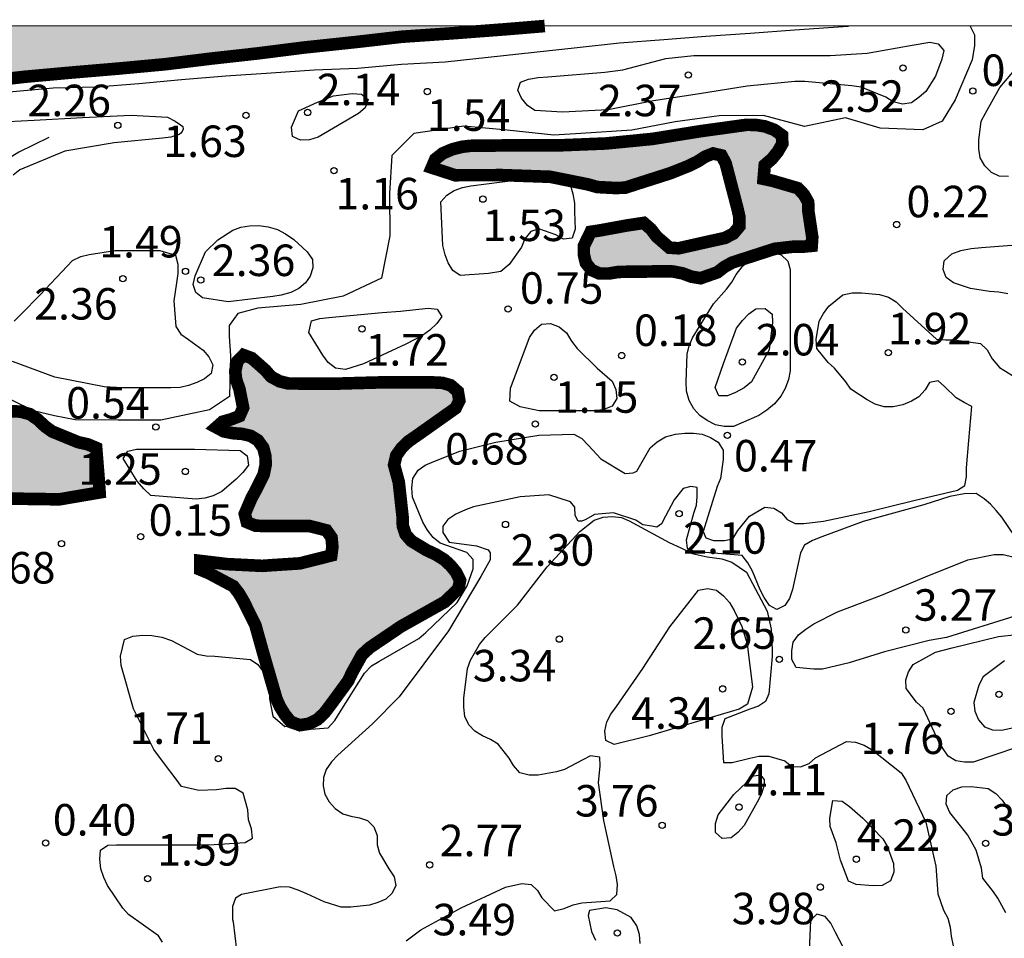
# Model space of a CAD drawing. Units: metres. Extents: x 585544 to 585894, y 4798290 to 4798540.
# Drawn here: x 585723 to 585746, y 4798518 to 4798540 of the extents above; entities that cross this region are included whole.
import ezdxf

# ---------------------------------------------------------------- set-up
doc = ezdxf.new("R2010")
doc.units = ezdxf.units.M
for name, color, linetype in [('010106', 9, 'Continuous'), ('020104', 34, 'Continuous'), ('020109', 7, 'CABEZA_TALUD'), ('020204', 9, 'Continuous'), ('020308', 9, 'Continuous'), ('990503', 131, 'Continuous')]:
    doc.layers.add(name, color=color, linetype=linetype)
doc.layers.add('050106', color=5, linetype='Continuous', lineweight=30)
doc.styles.add('ARIAL', font='ARIAL.TTF', dxfattribs={"height": 1})
doc.linetypes.add('CABEZA_TALUD', pattern='A,0.1,[204,DONOSTI.shx,S=0.15,R=0,X=0,Y=0],0,0.2', length=0.3)

# ---------------------------------------------------------------- blocks, each defined once
blk = doc.blocks.new('COTAPU')
blk.add_circle((0, 0), 0.075)

msp = doc.modelspace()

# ---------------------------------------------------------------- hatches: boundary and pattern name
at = {"layer": '990503'}
for points in [[(585735.111, 4798540.029), (585544.157, 4798540.033), (585544.156, 4798477.051), (585544.453, 4798477.097), (585545.503, 4798477.273), (585546.715, 4798477.435), (585547.753, 4798477.673), (585548.861, 4798477.847), (585549.991, 4798477.913), (585550.911, 4798478.117), (585551.107, 4798478.259), (585551.255, 4798478.451), (585551.371, 4798478.669), (585551.447, 4798478.855), (585551.853, 4798479.949), (585552.217, 4798480.487), (585552.385, 4798480.603), (585553.009, 4798480.911), (585553.213, 4798480.939), (585553.705, 4798481.075), (585553.897, 4798481.135), (585554.553, 4798481.379), (585555.587, 4798481.953), (585556.597, 4798482.517), (585557.581, 4798483.185), (585558.713, 4798483.711), (585559.749, 4798483.967), (585560.909, 4798484.063), (585561.995, 4798484.062), (585563.159, 4798484), (585564.323, 4798483.972), (585565.475, 4798484.042), (585566.509, 4798484.132), (585567.577, 4798484.382), (585568.699, 4798484.834), (585569.765, 4798485.188), (585570.861, 4798485.438), (585572.047, 4798485.618), (585573.185, 4798485.722), (585574.187, 4798485.802), (585575.439, 4798485.92), (585576.479, 4798486.004), (585577.693, 4798486.034), (585578.857, 4798485.98), (585580.095, 4798485.886), (585581.139, 4798485.772), (585582.209, 4798485.628), (585583.421, 4798485.414), (585583.635, 4798485.376), (585584.797, 4798485.266), (585585.013, 4798485.286), (585585.239, 4798485.352), (585585.469, 4798485.444), (585586.567, 4798486.044), (585587.519, 4798486.58), (585587.723, 4798486.664), (585588.707, 4798486.918), (585588.943, 4798486.924), (585589.401, 4798486.876), (585589.593, 4798486.796), (585589.777, 4798486.69), (585589.947, 4798486.56), (585590.117, 4798486.4), (585590.485, 4798486.156), (585590.687, 4798486.138), (585590.905, 4798486.144), (585591.137, 4798486.2), (585591.341, 4798486.306), (585591.515, 4798486.454), (585591.667, 4798486.614), (585592.009, 4798486.89), (585592.943, 4798487.418), (585593.407, 4798487.594), (585594.488, 4798487.866), (585595.72, 4798488.072), (585596.82, 4798488.092), (585597.888, 4798488.172), (585598.996, 4798488.306), (585600.112, 4798488.47), (585601.252, 4798488.652), (585602.4, 4798488.769), (585603.488, 4798488.877), (585604.518, 4798488.947), (585605.732, 4798489.013), (585606.934, 4798489.075), (585607.962, 4798489.105), (585609.128, 4798489.121), (585610.06, 4798489.149), (585610.26, 4798489.187), (585611.38, 4798489.405), (585611.62, 4798489.499), (585611.848, 4798489.613), (585612.05, 4798489.749), (585612.446, 4798489.977), (585613.586, 4798490.325), (585614.676, 4798490.457), (585615.76, 4798490.469), (585616.934, 4798490.447), (585618.2, 4798490.455), (585619.258, 4798490.521), (585620.252, 4798490.645), (585621.292, 4798490.807), (585622.376, 4798490.987), (585623.564, 4798491.219), (585624.682, 4798491.529), (585625.084, 4798491.647), (585626.274, 4798491.771), (585627.372, 4798491.809), (585628.574, 4798491.829), (585629.604, 4798491.951), (585630.71, 4798492.099), (585631.72, 4798492.281), (585632.915, 4798492.621), (585633.871, 4798492.951), (585635.113, 4798493.189), (585636.201, 4798493.281), (585637.247, 4798493.345), (585638.345, 4798493.425), (585639.435, 4798493.531), (585640.561, 4798493.637), (585641.767, 4798493.755), (585642.783, 4798493.842), (585643.837, 4798493.958), (585644.991, 4798494.108), (585645.989, 4798494.262), (585647.047, 4798494.438), (585648.075, 4798494.618), (585649.267, 4798494.818), (585650.337, 4798494.978), (585651.461, 4798495.11), (585652.611, 4798495.22), (585653.821, 4798495.338), (585655.003, 4798495.48), (585656.247, 4798495.582), (585657.355, 4798495.61), (585658.563, 4798495.654), (585659.595, 4798495.72), (585660.713, 4798495.896), (585661.745, 4798496.252), (585662.631, 4798496.39), (585663.797, 4798496.388), (585664.953, 4798496.41), (585665.141, 4798496.506), (585665.331, 4798496.636), (585665.673, 4798496.862), (585665.909, 4798496.938), (585666.123, 4798496.974), (585667.135, 4798497.09), (585668.353, 4798497.152), (585669.469, 4798497.24), (585670.609, 4798497.33), (585671.053, 4798497.368), (585672.278, 4798497.554), (585673.372, 4798497.804), (585673.766, 4798497.97), (585673.94, 4798498.088), (585673.788, 4798498.232), (585673.578, 4798498.236), (585673.166, 4798498.258), (585672.952, 4798498.316), (585672.133, 4798498.638), (585671.187, 4798499.2), (585671.007, 4798499.308), (585670.793, 4798499.338), (585670.549, 4798499.338), (585669.493, 4798499.436), (585668.357, 4798499.632), (585667.445, 4798499.754), (585666.553, 4798499.694), (585666.099, 4798499.588), (585665.673, 4798499.486), (585665.435, 4798499.486), (585664.807, 4798499.6), (585664.637, 4798499.738), (585664.149, 4798500.164), (585663.955, 4798500.282), (585663.731, 4798500.248), (585663.557, 4798500.148), (585663.377, 4798500.014), (585663.219, 4798499.83), (585662.535, 4798499.038), (585662.359, 4798498.92), (585661.959, 4798498.712), (585661.719, 4798498.646), (585660.861, 4798498.348), (585659.801, 4798498.12), (585658.611, 4798498.044), (585657.527, 4798498.014), (585656.595, 4798497.88), (585656.377, 4798497.798), (585655.341, 4798497.35), (585654.177, 4798496.946), (585653.049, 4798496.832), (585652.007, 4798496.786), (585650.859, 4798496.758), (585649.761, 4798496.76), (585648.659, 4798496.96), (585648.473, 4798497.068), (585647.559, 4798497.73), (585646.901, 4798498.54), (585646.613, 4798498.944), (585646.363, 4798499.522), (585646.379, 4798499.742), (585646.519, 4798499.888), (585646.715, 4798499.994), (585646.911, 4798500.06), (585647.765, 4798500.236), (585648.953, 4798500.294), (585650.151, 4798500.402), (585651.343, 4798500.536), (585652.549, 4798500.72), (585653.629, 4798500.868), (585654.833, 4798501.018), (585655.937, 4798501.066), (585657.125, 4798501.066), (585657.961, 4798501.128), (585659.013, 4798501.516), (585660.081, 4798502.088), (585660.485, 4798502.298), (585660.731, 4798502.378), (585661.847, 4798502.568), (585662.909, 4798502.654), (585664.091, 4798502.676), (585665.259, 4798502.598), (585666.257, 4798502.528), (585667.387, 4798502.528), (585668.509, 4798502.63), (585669.625, 4798502.754), (585670.727, 4798502.89), (585671.177, 4798502.852), (585671.341, 4798502.702), (585671.463, 4798502.516), (585671.727, 4798502.174), (585671.937, 4798502.106), (585672.151, 4798502.158), (585672.329, 4798502.314), (585672.469, 4798502.466), (585672.807, 4798502.794), (585672.987, 4798502.902), (585673.177, 4798502.972), (585673.403, 4798503.016), (585673.611, 4798503.03), (585674.735, 4798503.002), (585675.732, 4798502.884), (585676.568, 4798502.798), (585676.784, 4798502.895), (585677.386, 4798503.117), (585678.53, 4798503.291), (585679.424, 4798503.299), (585679.536, 4798503.105), (585679.536, 4798502.871), (585679.626, 4798502.247), (585679.762, 4798502.077), (585679.96, 4798502.047), (585680.154, 4798502.133), (585680.354, 4798502.267), (585680.52, 4798502.405), (585680.652, 4798502.557), (585680.988, 4798502.867), (585681.188, 4798502.957), (585681.41, 4798502.997), (585681.612, 4798503.009), (585681.814, 4798502.983), (585681.978, 4798502.863), (585682.132, 4798502.711), (585682.258, 4798502.523), (585682.284, 4798502.317), (585682.25, 4798502.095), (585682.106, 4798501.945), (585681.716, 4798501.443), (585681.898, 4798501.291), (585682.08, 4798501.195), (585683.078, 4798500.783), (585683.304, 4798500.785), (585683.516, 4798500.809), (585683.716, 4798500.859), (585684.714, 4798500.795), (585684.604, 4798500.591), (585684.418, 4798500.453), (585683.904, 4798500.029), (585683.492, 4798499.331), (585683.702, 4798499.235), (585683.936, 4798499.183), (585684.148, 4798499.175), (585684.852, 4798499.153), (585685.1, 4798499.095), (585685.822, 4798499.003), (585686.234, 4798499.075), (585687.284, 4798499.467), (585688.356, 4798499.715), (585689.412, 4798499.853), (585689.616, 4798499.895), (585689.704, 4798500.079), (585689.562, 4798500.221), (585689.388, 4798500.355), (585688.884, 4798500.761), (585688.822, 4798500.971), (585688.872, 4798501.181), (585689.058, 4798501.333), (585689.246, 4798501.455), (585689.448, 4798501.559), (585689.674, 4798501.647), (585689.874, 4798501.703), (585690.932, 4798501.873), (585692.172, 4798502.047), (585693.368, 4798502.207), (585694.56, 4798502.331), (585695.758, 4798502.503), (585696.964, 4798502.685), (585698.076, 4798502.837), (585699.158, 4798502.981), (585700.22, 4798503.119), (585701.336, 4798503.247), (585702.442, 4798503.351), (585703.486, 4798503.451), (585704.598, 4798503.573), (585705.634, 4798503.681), (585706.886, 4798503.823), (585708.032, 4798503.909), (585709.08, 4798504.009), (585710.144, 4798504.065), (585711.288, 4798504.135), (585712.333, 4798504.215), (585713.367, 4798504.315), (585714.481, 4798504.415), (585715.521, 4798504.539), (585716.629, 4798504.639), (585717.693, 4798504.717), (585718.823, 4798504.739), (585719.911, 4798504.739), (585720.343, 4798504.705), (585720.995, 4798504.564), (585720.973, 4798504.363), (585720.827, 4798504.217), (585720.641, 4798504.079), (585720.435, 4798503.971), (585719.417, 4798503.557), (585719.223, 4798503.455), (585718.879, 4798503.061), (585719.117, 4798503.057), (585720.323, 4798503.083), (585721.447, 4798503.139), (585722.631, 4798503.184), (585723.779, 4798503.194), (585724.899, 4798503.19), (585726.131, 4798503.184), (585727.133, 4798503.252), (585728.289, 4798503.416), (585729.137, 4798503.682), (585729.283, 4798503.838), (585729.201, 4798504.046), (585728.981, 4798504.128), (585728.307, 4798504.372), (585728.117, 4798504.5), (585727.821, 4798504.8), (585727.789, 4798505.008), (585727.887, 4798505.214), (585728.087, 4798505.34), (585728.287, 4798505.438), (585729.307, 4798505.826), (585729.443, 4798505.986), (585729.341, 4798506.192), (585729.159, 4798506.332), (585728.969, 4798506.452), (585728.779, 4798506.544), (585728.561, 4798506.556), (585728.367, 4798506.482), (585728.209, 4798506.32), (585728.099, 4798506.116), (585727.855, 4798505.762), (585727.639, 4798505.666), (585727.417, 4798505.662), (585726.747, 4798505.704), (585726.519, 4798505.774), (585726.321, 4798505.886), (585726.183, 4798506.038), (585726.087, 4798506.234), (585726.053, 4798506.466), (585726.053, 4798506.686), (585725.911, 4798507.098), (585725.679, 4798507.174), (585725.433, 4798507.184), (585725.011, 4798507.138), (585724.827, 4798507.05), (585724.649, 4798506.894), (585724.563, 4798506.712), (585724.549, 4798506.504), (585724.437, 4798505.432), (585724.269, 4798505.292), (585724.083, 4798505.192), (585723.861, 4798505.098), (585723.623, 4798505.044), (585723.389, 4798505.04), (585723.165, 4798505.084), (585722.931, 4798505.164), (585722.247, 4798505.36), (585721.835, 4798505.53), (585720.897, 4798505.934), (585720.731, 4798506.062), (585720.575, 4798506.22), (585720.187, 4798506.772), (585720.241, 4798506.994), (585720.417, 4798507.128), (585720.633, 4798507.206), (585720.845, 4798507.192), (585721.063, 4798507.09), (585721.287, 4798507.036), (585721.493, 4798507.086), (585721.567, 4798507.272), (585721.545, 4798507.48), (585721.367, 4798507.618), (585721.161, 4798507.742), (585720.803, 4798508.03), (585720.665, 4798508.194), (585720.553, 4798508.366), (585720.205, 4798508.878), (585720.129, 4798509.092), (585720.027, 4798509.276), (585719.845, 4798509.37), (585719.623, 4798509.412), (585719.417, 4798509.414), (585718.369, 4798509.414), (585717.941, 4798509.432), (585717.731, 4798509.474), (585716.721, 4798509.67), (585715.994, 4798510.064), (585716.108, 4798510.244), (585716.298, 4798510.374), (585716.514, 4798510.462), (585716.851, 4798510.71), (585716.824, 4798510.916), (585716.708, 4798511.09), (585716.608, 4798511.288), (585716.53, 4798511.496), (585716.2, 4798512.632), (585716.12, 4798513.044), (585716.262, 4798513.202), (585716.47, 4798513.32), (585716.83, 4798513.584), (585717.36, 4798513.97), (585718.286, 4798514.588), (585719.138, 4798515.334), (585719.234, 4798515.53), (585719.302, 4798515.74), (585719.234, 4798515.95), (585719.018, 4798516.01), (585718.792, 4798515.966), (585718.6, 4798515.882), (585718.384, 4798515.764), (585717.402, 4798515.096), (585716.522, 4798514.556), (585715.646, 4798514.058), (585715.244, 4798513.89), (585715.016, 4798513.838), (585714.784, 4798513.84), (585714.588, 4798513.894), (585714.414, 4798514.046), (585714.272, 4798514.206), (585714.138, 4798514.388), (585713.806, 4798514.968), (585713.78, 4798515.19), (585713.804, 4798515.402), (585713.932, 4798515.568), (585714.094, 4798515.696), (585714.612, 4798516.09), (585714.97, 4798516.354), (585715.304, 4798516.67), (585715.448, 4798516.856), (585715.63, 4798517.24), (585715.63, 4798517.458), (585715.598, 4798518.066), (585715.55, 4798518.264), (585715.55, 4798518.484), (585715.702, 4798518.644), (585715.904, 4798518.746), (585716.104, 4798518.782), (585716.306, 4798518.782), (585716.51, 4798518.722), (585716.652, 4798518.532), (585716.916, 4798518.206), (585717.134, 4798518.132), (585717.358, 4798518.106), (585717.57, 4798518.106), (585718.708, 4798518.17), (585719.629, 4798518.501), (585720.023, 4798518.613), (585720.727, 4798518.684), (585720.924, 4798518.74), (585721.168, 4798518.856), (585721.27, 4798519.048), (585721.354, 4798519.272), (585721.65, 4798520.288), (585721.482, 4798520.42), (585721.27, 4798520.386), (585720.19, 4798520.276), (585719.56, 4798520.108), (585719.396, 4798519.966), (585719.23, 4798519.794), (585718.918, 4798519.52), (585718.732, 4798519.41), (585718.52, 4798519.31), (585718.294, 4798519.242), (585718.092, 4798519.21), (585717.888, 4798519.21), (585717.672, 4798519.234), (585717.5, 4798519.338), (585717.512, 4798519.542), (585717.596, 4798519.752), (585717.694, 4798520.15), (585717.692, 4798520.362), (585717.636, 4798520.562), (585717.424, 4798520.512), (585717.27, 4798520.376), (585717.098, 4798520.25), (585716.186, 4798519.66), (585715.82, 4798519.444), (585715.628, 4798519.378), (585715.398, 4798519.33), (585715.178, 4798519.322), (585714.96, 4798519.378), (585714.792, 4798519.492), (585714.286, 4798519.898), (585714.172, 4798520.086), (585714.124, 4798520.302), (585714.128, 4798520.516), (585714.25, 4798520.7), (585714.414, 4798520.846), (585714.762, 4798521.096), (585714.91, 4798521.234), (585715.028, 4798521.398), (585715.136, 4798521.604), (585715.224, 4798521.83), (585715.258, 4798522.034), (585715.26, 4798522.268), (585715.3, 4798523.136), (585715.398, 4798523.342), (585715.516, 4798523.528), (585715.67, 4798523.712), (585716.366, 4798524.34), (585716.86, 4798524.784), (585717.742, 4798525.52), (585718.108, 4798525.606), (585718.188, 4798525.414), (585718.202, 4798525.196), (585718.254, 4798524.778), (585718.438, 4798524.67), (585718.612, 4798524.772), (585718.712, 4798524.974), (585718.83, 4798525.136), (585719.014, 4798525.268), (585719.202, 4798525.34), (585719.406, 4798525.386), (585719.83, 4798525.494), (585720.014, 4798525.61), (585720.156, 4798525.768), (585720.312, 4798525.896), (585720.602, 4798526.208), (585720.974, 4798526.706), (585721.214, 4798527.026), (585721.256, 4798527.236), (585721.606, 4798528.286), (585721.848, 4798528.638), (585722.058, 4798528.744), (585722.256, 4798528.774), (585722.49, 4798528.776), (585723.548, 4798528.76), (585724.508, 4798528.924), (585724.496, 4798529.124), (585724.426, 4798529.986), (585724.226, 4798530.07), (585724, 4798530.12), (585723.38, 4798530.374), (585723.204, 4798530.5), (585723.038, 4798530.658), (585722.848, 4798530.788), (585722.63, 4798530.848), (585722.386, 4798530.86), (585721.192, 4798530.862), (585719.966, 4798530.864), (585718.804, 4798530.894), (585717.616, 4798530.89), (585716.46, 4798530.84), (585715.394, 4798530.774), (585714.252, 4798530.732), (585713.054, 4798530.762), (585712.82, 4798530.812), (585712.616, 4798530.884), (585712.414, 4798530.998), (585711.852, 4798531.388), (585711.718, 4798531.556), (585711.61, 4798531.748), (585711.436, 4798531.888), (585711.222, 4798531.966), (585711, 4798532.008), (585709.87, 4798532.122), (585708.758, 4798532.24), (585707.67, 4798532.43), (585706.49, 4798532.668), (585706.294, 4798532.738), (585706.084, 4798532.85), (585705.918, 4798532.988), (585705.776, 4798533.138), (585705.454, 4798533.444), (585704.574, 4798534.142), (585704.448, 4798534.324), (585703.874, 4798535.024), (585703.766, 4798535.232), (585703.474, 4798536.034), (585703.474, 4798536.248), (585703.538, 4798536.69), (585703.618, 4798536.878), (585703.748, 4798537.074), (585704.19, 4798537.56), (585704.374, 4798537.644), (585704.606, 4798537.714), (585704.858, 4798537.766), (585705.998, 4798537.916), (585707.132, 4798537.96), (585708.346, 4798537.99), (585709.478, 4798538.046), (585710.7, 4798538.084), (585711.716, 4798538.092), (585712.79, 4798538.134), (585713.92, 4798538.166), (585714.962, 4798538.194), (585716.204, 4798538.262), (585717.408, 4798538.346), (585718.468, 4798538.424), (585719.53, 4798538.524), (585720.528, 4798538.606), (585721.586, 4798538.688), (585722.71, 4798538.819), (585723.862, 4798538.923), (585724.972, 4798539.017), (585726.09, 4798539.121), (585727.146, 4798539.251), (585728.276, 4798539.377), (585729.38, 4798539.517), (585730.626, 4798539.649), (585731.702, 4798539.773), (585732.928, 4798539.857), (585734.194, 4798539.953)], [(585740.661, 4798537.035), (585740.771, 4798537.225), (585740.763, 4798537.427), (585740.581, 4798537.557), (585740.357, 4798537.639), (585740.143, 4798537.673), (585739.923, 4798537.677), (585738.823, 4798537.525), (585737.677, 4798537.341), (585736.576, 4798537.233), (585735.496, 4798537.189), (585734.454, 4798537.189), (585733.346, 4798537.177), (585733.14, 4798537.153), (585732.908, 4798537.093), (585732.682, 4798536.997), (585732.506, 4798536.859), (585732.42, 4798536.657), (585732.976, 4798536.477), (585734.102, 4798536.479), (585735.242, 4798536.439), (585736.136, 4798536.259), (585736.361, 4798536.195), (585736.785, 4798536.173), (585737.023, 4798536.179), (585738.105, 4798536.525), (585738.541, 4798536.699), (585738.749, 4798536.801), (585738.937, 4798536.921), (585739.123, 4798536.995), (585739.321, 4798536.947), (585739.421, 4798536.761), (585739.703, 4798535.683), (585739.749, 4798535.481), (585739.745, 4798535.255), (585739.603, 4798535.085), (585739.403, 4798534.983), (585738.977, 4798534.889), (585738.301, 4798534.737), (585738.083, 4798534.751), (585737.779, 4798535.013), (585737.643, 4798535.191), (585737.471, 4798535.341), (585737.061, 4798535.279), (585736.429, 4798535.163), (585736.207, 4798535.129), (585736.043, 4798534.791), (585736.043, 4798534.589), (585736.093, 4798534.385), (585736.225, 4798534.219), (585736.415, 4798534.137), (585736.641, 4798534.137), (585736.869, 4798534.175), (585737.963, 4798534.189), (585738.167, 4798534.185), (585738.397, 4798534.139), (585738.605, 4798534.061), (585738.825, 4798534.025), (585739.225, 4798534.165), (585739.395, 4798534.297), (585739.577, 4798534.397), (585740.591, 4798534.725), (585741.011, 4798534.773), (585741.247, 4798534.773), (585741.471, 4798534.795), (585741.485, 4798535.001), (585741.393, 4798535.609), (585741.387, 4798535.835), (585741.285, 4798536.017), (585741.143, 4798536.167), (585740.541, 4798536.343), (585740.325, 4798536.389), (585740.353, 4798536.719), (585740.523, 4798536.865)], [(585731.635, 4798529.168), (585731.523, 4798529.578), (585731.575, 4798529.804), (585731.705, 4798529.986), (585731.863, 4798530.138), (585732.063, 4798530.276), (585732.989, 4798530.931), (585733.077, 4798531.111), (585733.041, 4798531.327), (585732.871, 4798531.475), (585732.673, 4798531.533), (585732.424, 4798531.545), (585731.26, 4798531.546), (585730.13, 4798531.514), (585729.006, 4798531.518), (585728.794, 4798531.57), (585728.594, 4798531.678), (585728.458, 4798531.834), (585728.132, 4798532.122), (585727.936, 4798532.194), (585727.792, 4798532.046), (585727.738, 4798531.814), (585727.76, 4798531.612), (585727.84, 4798531.384), (585727.928, 4798530.94), (585727.84, 4798530.742), (585727.638, 4798530.664), (585727.44, 4798530.608), (585727.288, 4798530.474), (585727.468, 4798530.378), (585727.692, 4798530.334), (585727.908, 4798530.318), (585728.106, 4798530.27), (585728.278, 4798530.166), (585728.406, 4798529.988), (585728.46, 4798529.776), (585728.462, 4798529.572), (585728.416, 4798529.35), (585728.226, 4798528.97), (585728.128, 4798528.792), (585727.966, 4798528.414), (585728.016, 4798528.218), (585728.218, 4798528.134), (585728.426, 4798528.124), (585729.51, 4798528.124), (585729.912, 4798528.022), (585730.033, 4798527.85), (585730.053, 4798527.628), (585730.027, 4798527.424), (585729.284, 4798527.236), (585728.604, 4798527.192), (585728.384, 4798527.176), (585727.544, 4798527.218), (585726.906, 4798527.294), (585726.908, 4798527.086), (585727.11, 4798527.002), (585727.696, 4798526.69), (585727.826, 4798526.522), (585727.936, 4798526.334), (585728.218, 4798525.768), (585728.403, 4798525.106), (585728.721, 4798524.01), (585728.805, 4798523.822), (585728.925, 4798523.63), (585729.063, 4798523.46), (585729.279, 4798523.384), (585729.491, 4798523.416), (585729.699, 4798523.518), (585729.865, 4798523.676), (585730.001, 4798523.854), (585730.429, 4798524.438), (585730.527, 4798524.646), (585730.759, 4798525.062), (585730.943, 4798525.23), (585731.691, 4798525.736), (585732.733, 4798526.32), (585733.055, 4798526.632), (585733.095, 4798526.83), (585732.999, 4798527.024), (585732.871, 4798527.18), (585732.725, 4798527.318), (585732.519, 4798527.446), (585732.301, 4798527.548), (585731.935, 4798527.768), (585731.797, 4798527.926), (585731.731, 4798528.126), (585731.725, 4798528.348)]]:
    msp.add_hatch(color=256, dxfattribs=at).paths.add_polyline_path(points)

# ---------------------------------------------------------------- linework, layer by layer
at = {"layer": '010106', "flags": 128}
msp.add_lwpolyline([(585544.152, 4798290.04), (585894.142, 4798290.033), (585894.147, 4798540.026), (585544.157, 4798540.033)], close=True, dxfattribs=at)
at = {"layer": '020104', "flags": 128}
for points, elevation in [([(585722.35, 4798538.462), (585723.404, 4798538.555), (585724.432, 4798538.581), (585725.442, 4798538.661), (585726.458, 4798538.755), (585727.514, 4798538.845), (585728.592, 4798538.917), (585729.618, 4798538.985), (585730.652, 4798539.023), (585731.7, 4798539.121), (585732.74, 4798539.177), (585735.884, 4798539.517), (585736.892, 4798539.631), (585737.948, 4798539.709), (585738.947, 4798539.785), (585740.009, 4798539.861), (585741.065, 4798539.941), (585742.099, 4798540.013), (585742.349, 4798540.029)], 1), ([(585745.248, 4798540.029), (585745.352, 4798539.822), (585745.352, 4798539.564), (585745.295, 4798539.221), (585744.892, 4798538.27), (585744.576, 4798537.767), (585744.119, 4798537.559), (585743.099, 4798537.599), (585742.278, 4798537.839), (585741.301, 4798537.635), (585740.321, 4798537.899), (585739.265, 4798537.893), (585738.219, 4798537.745), (585737.189, 4798537.549), (585735.969, 4798537.468), (585735.326, 4798537.433), (585734.214, 4798537.547), (585733.182, 4798537.641), (585731.99, 4798537.468), (585731.469, 4798536.946), (585731.417, 4798536.042), (585731.418, 4798535.031), (585731.226, 4798534.027), (585730.308, 4798533.595), (585729.302, 4798533.395), (585728.276, 4798533.31), (585727.8, 4798533.183), (585727.594, 4798532.9), (585727.594, 4798532.643), (585727.63, 4798532.176), (585727.602, 4798531.208), (585727.122, 4798530.888), (585725.968, 4798530.644), (585724.95, 4798530.648), (585723.928, 4798530.654), (585723.437, 4798530.749), (585722.932, 4798530.868), (585722.42, 4798531.123)], 1), ([(585746.161, 4798536.445), (585745.937, 4798536.451), (585745.755, 4798536.541), (585745.597, 4798536.703), (585745.483, 4798536.893), (585745.451, 4798537.101), (585745.451, 4798537.315), (585745.505, 4798537.765), (585745.613, 4798537.955), (585745.953, 4798538.565), (585746.357, 4798539.045)], 1), ([(585721.706, 4798537.722), (585722.948, 4798537.79), (585724.1, 4798537.849), (585725.258, 4798537.903), (585726.126, 4798537.855), (585726.31, 4798537.765), (585726.436, 4798537.678), (585726.492, 4798537.633), (585726.495, 4798537.571), (585726.473, 4798537.517), (585726.444, 4798537.475), (585726.402, 4798537.447), (585726.206, 4798537.385), (585726.008, 4798537.355), (585724.856, 4798537.245), (585723.682, 4798537.05), (585722.606, 4798536.602), (585722.448, 4798536.474)], 2), ([(585746.147, 4798533.649), (585745.927, 4798533.695), (585745.703, 4798533.711), (585745.255, 4798533.777), (585744.847, 4798533.913), (585744.677, 4798534.045), (585744.601, 4798534.235), (585744.629, 4798534.435), (585744.811, 4798534.603), (585745.021, 4798534.681), (585745.271, 4798534.731), (585745.515, 4798534.757), (585746.651, 4798534.843)], 1), ([(585722.476, 4798533.002), (585722.636, 4798533.17), (585723.094, 4798533.63), (585723.866, 4798534.448), (585724.058, 4798534.54), (585724.262, 4798534.586), (585724.872, 4798534.686), (585725.946, 4798534.686), (585726.316, 4798534.576), (585726.374, 4798534.362), (585726.37, 4798534.138), (585726.338, 4798533.916), (585726.274, 4798533.488), (585726.322, 4798532.874), (585726.444, 4798532.694), (585726.624, 4798532.566), (585726.976, 4798532.31), (585727.108, 4798532.154), (585727.208, 4798531.962), (585727.162, 4798531.756), (585727.008, 4798531.628), (585726.826, 4798531.54), (585726.622, 4798531.468), (585726.426, 4798531.426), (585726.206, 4798531.414), (585725.056, 4798531.414), (585724.614, 4798531.442), (585723.442, 4798531.672), (585722.43, 4798532.038)], 2), ([(585726.007, 4798518.219), (585725.911, 4798518.366), (585725.195, 4798518.876), (585725.061, 4798519.026), (585724.693, 4798519.57), (585724.607, 4798519.76), (585724.539, 4798519.96), (585724.517, 4798520.196), (585724.531, 4798520.408), (585724.705, 4798520.526), (585724.907, 4798520.538), (585726.005, 4798520.538), (585727.111, 4798520.538), (585727.977, 4798520.59), (585728.149, 4798520.694), (585728.123, 4798520.912), (585728.053, 4798521.132), (585728.037, 4798521.364), (585727.931, 4798521.764), (585727.737, 4798521.872), (585727.515, 4798521.872), (585727.295, 4798521.842), (585726.873, 4798521.826), (585726.457, 4798521.926), (585726.329, 4798522.1), (585726.051, 4798522.466), (585725.8, 4798522.802), (585725.316, 4798523.774), (585725.018, 4798524.808), (585725.006, 4798525.026), (585725.102, 4798525.42), (585725.3, 4798525.5), (585725.534, 4798525.524), (585725.754, 4798525.522), (585725.992, 4798525.48), (585726.224, 4798525.402), (585726.628, 4798525.182), (585726.834, 4798525.074), (585727.044, 4798525.034), (585727.256, 4798525.028), (585728.103, 4798524.95), (585728.279, 4798524.826), (585728.415, 4798524.642), (585728.505, 4798524.442), (585728.555, 4798524.24), (585728.557, 4798524.014), (585728.631, 4798523.596), (585728.923, 4798523.35), (585729.125, 4798523.362), (585729.539, 4798523.292), (585729.953, 4798523.318), (585730.109, 4798523.494), (585730.237, 4798523.702), (585730.817, 4798524.618), (585730.985, 4798524.794), (585731.161, 4798524.9), (585732.111, 4798525.446), (585732.277, 4798525.588), (585733.027, 4798526.306), (585733.261, 4798526.7), (585733.409, 4798527.104), (585733.407, 4798527.326), (585733.257, 4798527.498), (585733.051, 4798527.564), (585732.619, 4798527.714), (585732.451, 4798527.852), (585732.315, 4798528.028), (585732.207, 4798528.22), (585731.965, 4798528.814), (585731.947, 4798529.036), (585731.971, 4798529.258), (585732.093, 4798529.456), (585732.267, 4798529.574), (585732.469, 4798529.658), (585733.093, 4798529.906), (585733.943, 4798530.119), (585734.967, 4798530.285), (585735.805, 4798530.313), (585735.997, 4798530.209), (585736.151, 4798530.041), (585736.449, 4798529.721), (585737.029, 4798529.376), (585737.221, 4798529.393), (585737.307, 4798529.427), (585737.623, 4798529.983), (585737.787, 4798530.133), (585737.989, 4798530.249), (585738.225, 4798530.309), (585738.447, 4798530.333), (585738.657, 4798530.333), (585738.859, 4798530.313), (585739.059, 4798530.231), (585739.243, 4798530.119), (585739.365, 4798529.931), (585739.361, 4798529.709), (585739.301, 4798529.259), (585739.219, 4798529.067), (585738.888, 4798527.994), (585738.946, 4798527.843), (585739.13, 4798527.784), (585739.39, 4798527.784), (585739.589, 4798527.817), (585739.715, 4798528.021), (585739.993, 4798528.357), (585740.357, 4798528.575), (585740.565, 4798528.551), (585740.755, 4798528.439), (585740.889, 4798528.281), (585741.077, 4798528.185), (585741.285, 4798528.183), (585741.751, 4798528.241), (585742.843, 4798528.471), (585743.903, 4798528.731), (585744.943, 4798528.977), (585745.121, 4798529.089), (585745.161, 4798529.295), (585745.161, 4798529.507), (585745.215, 4798530.161), (585745.289, 4798530.969), (585745.099, 4798531.063), (585744.915, 4798531.175), (585744.633, 4798531.445), (585744.483, 4798531.585), (585744.281, 4798531.545), (585744.173, 4798531.369), (585744.025, 4798531.199), (585743.851, 4798531.097), (585743.639, 4798531.013), (585743.413, 4798530.963), (585743.197, 4798530.961), (585742.985, 4798531.025), (585742.795, 4798531.129), (585742.407, 4798531.387), (585742.281, 4798531.559), (585742.017, 4798531.883), (585741.861, 4798532.015), (585741.593, 4798532.349), (585741.581, 4798532.569), (585741.649, 4798533.001), (585741.751, 4798533.187), (585741.881, 4798533.363), (585742.213, 4798533.627), (585742.437, 4798533.679), (585742.659, 4798533.679), (585743.087, 4798533.637), (585743.299, 4798533.577), (585743.487, 4798533.459), (585743.635, 4798533.315), (585744.445, 4798532.575), (585744.659, 4798532.555), (585744.861, 4798532.557), (585745.493, 4798532.469), (585745.649, 4798532.317), (585745.769, 4798532.109), (585745.947, 4798531.901), (585746.252, 4798531.708)], 1), ([(585746.621, 4798527.423), (585745.997, 4798528.335), (585745.869, 4798528.497), (585745.729, 4798528.645), (585745.577, 4798528.775), (585745.387, 4798528.901), (585745.104, 4798528.894), (585744.761, 4798528.828), (585744.139, 4798528.632), (585742.699, 4798528.233), (585741.709, 4798527.867), (585741.491, 4798527.777), (585741.303, 4798527.667), (585741.201, 4798527.485), (585741.011, 4798526.617), (585740.943, 4798526.397), (585740.829, 4798526.229), (585740.643, 4798526.139), (585740.463, 4798526.233), (585740.341, 4798526.423), (585740.245, 4798526.607), (585740.063, 4798527.047), (585739.949, 4798527.251), (585739.811, 4798527.423), (585738.945, 4798527.491), (585738.711, 4798527.499), (585738.511, 4798527.589), (585738.489, 4798527.797), (585738.663, 4798528.429), (585738.723, 4798528.621), (585738.743, 4798528.827), (585738.743, 4798529.039), (585738.589, 4798529.066), (585738.408, 4798529.021), (585738.197, 4798528.751), (585737.989, 4798528.357), (585737.891, 4798528.178), (585737.782, 4798528.094), (585737.665, 4798528.12), (585737.451, 4798528.153), (585737.283, 4798528.265), (585736.752, 4798528.438), (585736.3, 4798528.396), (585736.091, 4798528.279), (585735.999, 4798528.238), (585735.908, 4798528.239), (585735.837, 4798528.376), (585735.831, 4798528.572), (585735.722, 4798528.698), (585735.211, 4798528.864), (585734.523, 4798528.816), (585733.417, 4798528.582), (585733.221, 4798528.514), (585732.997, 4798528.408), (585732.801, 4798528.278), (585732.685, 4798528.118), (585732.685, 4798527.967), (585732.836, 4798527.741), (585733.487, 4798527.65), (585733.763, 4798527.559), (585733.812, 4798527.486), (585733.813, 4798527.316), (585733.587, 4798526.924), (585732.816, 4798525.632), (585731.647, 4798524.062), (585731.005, 4798523.416), (585730.179, 4798522.666), (585730.031, 4798522.514), (585729.905, 4798522.328), (585729.843, 4798522.136), (585729.831, 4798521.936), (585729.871, 4798521.738), (585729.977, 4798521.562), (585730.117, 4798521.4), (585730.299, 4798521.274), (585730.495, 4798521.214), (585730.701, 4798521.176), (585730.893, 4798521.11), (585731.043, 4798520.96), (585731.121, 4798520.754), (585731.121, 4798520.538), (585731.173, 4798520.334), (585731.395, 4798519.966), (585731.523, 4798519.776), (585731.563, 4798519.57), (585731.477, 4798519.382), (585731.327, 4798519.244), (585731.139, 4798519.164), (585730.937, 4798519.102), (585730.489, 4798519.05), (585730.259, 4798519.05), (585729.855, 4798519.176), (585729.445, 4798519.37), (585729.241, 4798519.458), (585729.029, 4798519.524), (585728.811, 4798519.536), (585727.891, 4798519.352), (585727.743, 4798519.264), (585727.671, 4798519.066), (585727.671, 4798518.76), (585727.689, 4798518.705), (585727.805, 4798517.7)], 2), ([(585731.813, 4798518.25), (585732.159, 4798518.514), (585733.123, 4798519.038), (585734.173, 4798519.524), (585734.569, 4798519.614), (585734.787, 4798519.594), (585734.941, 4798519.45), (585735.045, 4798519.276), (585735.347, 4798518.962), (585735.575, 4798519.018), (585735.791, 4798519.11), (585735.999, 4798519.156), (585736.225, 4798519.168), (585736.669, 4798519.204), (585736.831, 4798519.356), (585736.841, 4798519.59), (585736.813, 4798519.794), (585736.757, 4798520.02), (585736.517, 4798521.114), (585736.393, 4798522.01), (585736.429, 4798522.412), (585736.425, 4798522.624), (585736.199, 4798522.654), (585736.021, 4798522.556), (585735.585, 4798522.328), (585735.391, 4798522.276), (585734.955, 4798522.196), (585734.741, 4798522.196), (585734.519, 4798522.248), (585734.367, 4798522.422), (585734.261, 4798522.594), (585734.001, 4798522.934), (585733.823, 4798523.046), (585733.629, 4798523.126), (585733.449, 4798523.242), (585733.307, 4798523.394), (585733.207, 4798523.588), (585733.187, 4798523.816), (585733.187, 4798524.024), (585733.271, 4798524.73), (585733.345, 4798524.93), (585733.555, 4798525.302), (585733.695, 4798525.47), (585734.461, 4798526.24), (585735.171, 4798527.152), (585735.945, 4798527.992), (585736.289, 4798528.261), (585736.503, 4798528.335), (585736.727, 4798528.355), (585736.937, 4798528.329), (585737.123, 4798528.247), (585738.079, 4798527.729), (585738.352, 4798527.608), (585738.62, 4798527.474), (585738.98, 4798527.391), (585739.331, 4798527.34), (585739.566, 4798527.265), (585739.915, 4798527.025), (585740.413, 4798526.101), (585740.505, 4798525.669), (585740.507, 4798525.445), (585740.531, 4798525.223), (585740.529, 4798525.015), (585740.453, 4798524.13), (585740.371, 4798523.944), (585740.201, 4798523.838), (585739.997, 4798523.764), (585739.403, 4798523.534), (585739.333, 4798523.332), (585739.333, 4798523.122), (585739.371, 4798522.496), (585739.577, 4798522.494), (585739.997, 4798522.596), (585740.215, 4798522.642), (585740.447, 4798522.642), (585740.829, 4798522.534), (585740.995, 4798522.402), (585741.207, 4798522.392), (585741.411, 4798522.474), (585741.563, 4798522.604), (585742.303, 4798522.998), (585742.515, 4798522.982), (585742.723, 4798522.904), (585742.913, 4798522.8), (585743.599, 4798522.25), (585743.713, 4798522.072), (585744.193, 4798521.072), (585744.429, 4798520.026), (585744.473, 4798519.366), (585744.613, 4798518.978), (585744.715, 4798518.79), (585744.769, 4798518.576), (585744.793, 4798518.362), (585744.883, 4798517.936)], 3), ([(585746.311, 4798525.977), (585744.679, 4798525.469), (585744.267, 4798525.397), (585743.207, 4798525.127), (585742.365, 4798524.867), (585741.731, 4798524.717), (585741.519, 4798524.713), (585741.097, 4798524.753), (585740.999, 4798524.945), (585740.997, 4798525.151), (585741.031, 4798525.361), (585741.155, 4798525.531), (585741.331, 4798525.671), (585741.519, 4798525.795), (585742.085, 4798526.079), (585743.137, 4798526.479), (585744.181, 4798526.915), (585745.191, 4798527.321), (585745.821, 4798527.447), (585746.035, 4798527.447), (585746.265, 4798527.391)], 3), ([(585746.347, 4798522.853), (585745.319, 4798522.501), (585745.109, 4798522.501), (585744.907, 4798522.531), (585744.725, 4798522.649), (585744.601, 4798522.817), (585744.483, 4798523.021), (585744.399, 4798523.209), (585744.127, 4798523.787), (585743.969, 4798523.929), (585743.719, 4798524.259), (585743.711, 4798524.461), (585743.777, 4798524.657), (585743.887, 4798524.827), (585744.423, 4798525.121), (585744.819, 4798525.223), (585745.919, 4798525.493), (585746.359, 4798525.543)], 2), ([(585746.061, 4798524.913), (585745.555, 4798524.533), (585745.449, 4798524.335), (585745.337, 4798523.923), (585745.355, 4798523.719), (585745.441, 4798523.513), (585745.585, 4798523.341), (585745.777, 4798523.269), (585745.991, 4798523.267), (585746.437, 4798523.359)], 2), ([(585746.099, 4798518.916), (585745.901, 4798519.265), (585745.803, 4798519.416), (585745.549, 4798519.742), (585745.513, 4798519.98), (585745.389, 4798520.408), (585745.193, 4798520.762), (585745.045, 4798520.948), (585744.763, 4798521.302), (585744.671, 4798521.5), (585744.689, 4798521.713), (585744.843, 4798521.847), (585745.049, 4798521.919), (585745.271, 4798521.923), (585745.677, 4798521.875), (585745.859, 4798521.753), (585746.011, 4798521.599), (585746.135, 4798521.419)], 3), ([(585737.381, 4798518.184), (585737.371, 4798518.398), (585737.303, 4798518.61), (585737.167, 4798518.804), (585736.833, 4798518.989), (585736.568, 4798519.031), (585736.178, 4798518.975), (585736.15, 4798518.85), (585736.229, 4798518.468), (585736.317, 4798518.264)], 4), ([(585742.585, 4798517.402), (585742.029, 4798518.464), (585741.923, 4798518.668), (585741.789, 4798518.826), (585741.595, 4798518.882), (585741.445, 4798518.736), (585741.399, 4798517.834)], 4)]:
    msp.add_lwpolyline(points, dxfattribs=dict(at, elevation=elevation))
for points, elevation in [([(585736.546, 4798538.929), (585736.97, 4798538.987), (585737.994, 4798539.253), (585738.661, 4798539.327), (585739.759, 4798539.327), (585740.843, 4798539.327), (585741.907, 4798539.327), (585742.795, 4798539.379), (585743.867, 4798539.575), (585744.283, 4798539.643), (585744.487, 4798539.607), (585744.615, 4798539.447), (585744.567, 4798539.237), (585744.419, 4798538.835), (585744.191, 4798538.473), (585744.031, 4798538.333), (585743.847, 4798538.203), (585743.635, 4798538.167), (585743.413, 4798538.225), (585743.233, 4798538.335), (585742.649, 4798538.571), (585742.427, 4798538.601), (585741.305, 4798538.705), (585741.071, 4798538.707), (585739.931, 4798538.595), (585738.795, 4798538.413), (585737.703, 4798538.249), (585736.626, 4798538.033), (585735.536, 4798537.979), (585734.872, 4798538.021), (585734.702, 4798538.135), (585734.56, 4798538.311), (585734.474, 4798538.501), (585734.538, 4798538.695), (585734.726, 4798538.767), (585734.954, 4798538.805), (585735.186, 4798538.817)], 2), ([(585729.698, 4798538.219), (585730.08, 4798538.367), (585730.526, 4798538.421), (585730.744, 4798538.405), (585730.906, 4798538.279), (585730.836, 4798538.081), (585730.678, 4798537.943), (585729.714, 4798537.381), (585729.504, 4798537.317), (585729.296, 4798537.315), (585729.102, 4798537.399), (585729.078, 4798537.619), (585729.245, 4798538.007)], 2), ([(585734.066, 4798534.187), (585733.771, 4798534.137), (585733.1, 4798534.089), (585732.922, 4798534.205), (585732.814, 4798534.393), (585732.742, 4798534.583), (585732.684, 4798534.803), (585732.636, 4798535.845), (585732.78, 4798536.005), (585732.956, 4798536.109), (585733.152, 4798536.183), (585733.354, 4798536.227), (585734.472, 4798536.367), (585735.556, 4798536.359), (585735.728, 4798536.233), (585735.784, 4798536.033), (585735.823, 4798535.808), (585735.823, 4798535.602), (585735.833, 4798535.189), (585735.765, 4798534.981), (585735.557, 4798534.953), (585735.373, 4798535.061), (585734.974, 4798535.203), (585734.784, 4798535.137), (585734.638, 4798534.961), (585734.562, 4798534.761), (585734.262, 4798534.354)], 1), ([(585727.03, 4798534.652), (585727.328, 4798534.941), (585727.684, 4798535.171), (585727.876, 4798535.237), (585728.078, 4798535.273), (585728.302, 4798535.277), (585728.524, 4798535.251), (585728.744, 4798535.181), (585728.936, 4798535.079), (585729.134, 4798534.945), (585729.456, 4798534.649), (585729.58, 4798534.469), (585729.59, 4798534.269), (585729.526, 4798534.077), (585729.41, 4798533.913), (585729.254, 4798533.781), (585729.06, 4798533.683), (585728.836, 4798533.624), (585728.638, 4798533.59), (585727.572, 4798533.464), (585726.958, 4798533.56), (585726.798, 4798533.682), (585726.736, 4798533.876), (585726.784, 4798534.078)], 2), ([(585739.133, 4798533.411), (585739.439, 4798533.763), (585739.565, 4798533.927), (585739.675, 4798534.115), (585739.817, 4798534.297), (585739.967, 4798534.431), (585740.162, 4798534.533), (585740.354, 4798534.615), (585740.558, 4798534.638), (585740.745, 4798534.583), (585740.901, 4798534.431), (585740.959, 4798534.229), (585740.959, 4798534.011), (585740.959, 4798532.911), (585740.955, 4798531.819), (585740.915, 4798531.617), (585740.837, 4798531.401), (585740.733, 4798531.213), (585740.583, 4798531.037), (585740.403, 4798530.887), (585740.213, 4798530.759), (585739.605, 4798530.491), (585739.385, 4798530.491), (585739.183, 4798530.537), (585738.977, 4798530.639), (585738.803, 4798530.757), (585738.663, 4798530.915), (585738.553, 4798531.111), (585738.489, 4798531.339), (585738.481, 4798531.557), (585738.503, 4798532.217), (585738.551, 4798532.413), (585738.635, 4798532.605)], 1), ([(585731.24, 4798533.205), (585731.676, 4798533.237), (585732.332, 4798533.311), (585732.552, 4798533.287), (585732.658, 4798533.115), (585732.538, 4798532.945), (585732.376, 4798532.789), (585732.196, 4798532.661), (585731.8, 4798532.453), (585730.794, 4798531.984), (585730.362, 4798531.852), (585730.128, 4798531.88), (585729.95, 4798532.014), (585729.826, 4798532.19), (585729.494, 4798532.729), (585729.554, 4798533.01), (585729.758, 4798533.069), (585729.972, 4798533.087)], 1), ([(585739.373, 4798531.995), (585739.681, 4798532.833), (585739.823, 4798533.017), (585739.971, 4798533.173), (585740.141, 4798533.293), (585740.361, 4798533.307), (585740.529, 4798533.171), (585740.539, 4798532.967), (585740.455, 4798532.317), (585740.039, 4798531.561), (585739.859, 4798531.415), (585739.655, 4798531.303), (585739.467, 4798531.225), (585739.259, 4798531.227), (585739.169, 4798531.421)], 2), ([(585734.295, 4798531.409), (585734.523, 4798532.019), (585734.747, 4798532.613), (585734.869, 4798532.789), (585735.031, 4798532.929), (585735.247, 4798532.949), (585735.459, 4798532.867), (585735.627, 4798532.723), (585735.747, 4798532.529), (585735.885, 4798532.351), (585736.363, 4798531.883), (585736.715, 4798531.573), (585736.803, 4798531.379), (585736.831, 4798531.157), (585736.719, 4798530.979), (585736.521, 4798530.897), (585736.321, 4798530.869), (585736.093, 4798530.869), (585734.975, 4798530.869), (585734.523, 4798530.965), (585734.282, 4798531.101)], 1), ([(585726.768, 4798529.956), (585727.854, 4798529.92), (585728.026, 4798529.792), (585728.054, 4798529.574), (585727.92, 4798529.398), (585727.758, 4798529.242), (585727.42, 4798528.946), (585727.212, 4798528.844), (585727.014, 4798528.79), (585726.812, 4798528.766), (585725.728, 4798528.854), (585725.558, 4798529.012), (585725.406, 4798529.19), (585725.068, 4798529.732), (585725.178, 4798529.91), (585725.384, 4798529.954), (585725.594, 4798529.956)], 1), ([(585737.603, 4798523.132), (585736.763, 4798522.924), (585736.567, 4798523.018), (585736.545, 4798523.238), (585736.591, 4798523.466), (585736.685, 4798523.644), (585736.825, 4798523.83), (585737.447, 4798524.736), (585738.095, 4798525.722), (585738.771, 4798526.595), (585738.985, 4798526.637), (585739.201, 4798526.599), (585739.367, 4798526.465), (585739.511, 4798526.301), (585739.625, 4798526.115), (585739.809, 4798525.731), (585739.931, 4798525.319), (585739.959, 4798525.118), (585740.059, 4798524.288), (585739.943, 4798523.886), (585739.747, 4798523.768)], 4), ([(585739.613, 4798521.73), (585739.927, 4798522.03), (585740.085, 4798522.176), (585740.221, 4798522.196), (585740.283, 4798522.162), (585740.337, 4798522.079), (585740.335, 4798521.962), (585740.277, 4798521.752), (585740.175, 4798521.55), (585739.861, 4798520.992), (585739.709, 4798520.828), (585739.551, 4798520.704), (585739.339, 4798520.682), (585739.181, 4798520.83), (585739.177, 4798521.046), (585739.239, 4798521.246)], 4), ([(585742.157, 4798520.172), (585742.055, 4798520.584), (585741.909, 4798520.972), (585741.899, 4798521.172), (585741.971, 4798521.592), (585742.193, 4798521.576), (585742.371, 4798521.45), (585742.687, 4798521.166), (585743.163, 4798520.676), (585743.267, 4798520.5), (585743.423, 4798520.094), (585743.425, 4798519.884), (585743.351, 4798519.678), (585743.153, 4798519.57), (585742.935, 4798519.556), (585742.531, 4798519.592), (585742.345, 4798519.672)], 4)]:
    msp.add_lwpolyline(points, close=True, dxfattribs=dict(at, elevation=elevation))
at = {"layer": '020109'}
msp.add_polyline3d([(585723.302, 4798537.372, 2.336), (585722.582, 4798537.028, 2.656), (585722.078, 4798536.716, 3.488), (585721.878, 4798536.356, 4.456), (585722.03, 4798536.092, 5.592), (585722.222, 4798535.468, 5.92), (585722.078, 4798534.764, 6.232), (585722.014, 4798533.964, 6.424), (585721.646, 4798533.604, 6.408), (585721.398, 4798533.516, 6.408), (585719.91, 4798533.236, 6.224), (585718.342, 4798533.148, 5.944), (585716.598, 4798533.068, 6.048), (585715.006, 4798532.804, 6.176), (585714.094, 4798532.804, 6), (585712.798, 4798532.652, 5.536), (585711.774, 4798532.612, 4.632), (585709.782, 4798532.532, 3.936), (585708.438, 4798532.748, 3.056), (585707.166, 4798532.772, 1.736), (585706.046, 4798533.076, 0.952)], dxfattribs=at)
at = {"layer": '050106', "const_width": 0.3, "flags": 128}
for points in [[(585721.586, 4798538.688), (585722.71, 4798538.819), (585723.862, 4798538.923), (585724.972, 4798539.017), (585726.09, 4798539.121), (585727.146, 4798539.251), (585728.276, 4798539.377), (585729.38, 4798539.517), (585730.626, 4798539.649), (585731.702, 4798539.773), (585732.928, 4798539.857), (585734.194, 4798539.953), (585735.111, 4798540.029)], [(585722.256, 4798528.774), (585722.49, 4798528.776), (585723.548, 4798528.76), (585724.508, 4798528.924), (585724.496, 4798529.124), (585724.426, 4798529.986), (585724.226, 4798530.07), (585724, 4798530.12), (585723.38, 4798530.374), (585723.204, 4798530.5), (585723.038, 4798530.658), (585722.848, 4798530.788), (585722.63, 4798530.848), (585722.386, 4798530.86)]]:
    msp.add_lwpolyline(points, dxfattribs=at)
for points in [[(585740.552, 4798536.9), (585740.661, 4798537.035), (585740.771, 4798537.225), (585740.763, 4798537.427), (585740.581, 4798537.557), (585740.357, 4798537.639), (585740.143, 4798537.673), (585739.923, 4798537.677), (585738.823, 4798537.525), (585737.677, 4798537.341), (585736.576, 4798537.233), (585735.496, 4798537.189), (585734.454, 4798537.189), (585733.346, 4798537.177), (585733.14, 4798537.153), (585732.908, 4798537.093), (585732.682, 4798536.997), (585732.506, 4798536.859), (585732.42, 4798536.657), (585732.976, 4798536.477), (585734.102, 4798536.479), (585735.242, 4798536.439), (585736.136, 4798536.259), (585736.208, 4798536.239), (585736.361, 4798536.195), (585736.785, 4798536.173), (585737.023, 4798536.179), (585738.105, 4798536.525), (585738.509, 4798536.686), (585738.541, 4798536.699), (585738.749, 4798536.801), (585738.937, 4798536.921), (585739.123, 4798536.995), (585739.321, 4798536.947), (585739.408, 4798536.787), (585739.421, 4798536.761), (585739.703, 4798535.683), (585739.749, 4798535.481), (585739.745, 4798535.255), (585739.603, 4798535.085), (585739.403, 4798534.983), (585738.977, 4798534.889), (585738.301, 4798534.737), (585738.083, 4798534.751), (585737.779, 4798535.013), (585737.643, 4798535.191), (585737.471, 4798535.341), (585737.061, 4798535.279), (585736.429, 4798535.163), (585736.207, 4798535.129), (585736.043, 4798534.791), (585736.043, 4798534.589), (585736.093, 4798534.385), (585736.225, 4798534.219), (585736.415, 4798534.137), (585736.641, 4798534.137), (585736.869, 4798534.175), (585737.963, 4798534.189), (585738.167, 4798534.185), (585738.397, 4798534.139), (585738.605, 4798534.061), (585738.825, 4798534.025), (585739.225, 4798534.165), (585739.395, 4798534.297), (585739.577, 4798534.397), (585740.591, 4798534.725), (585741.011, 4798534.773), (585741.247, 4798534.773), (585741.471, 4798534.795), (585741.485, 4798535.001), (585741.393, 4798535.609), (585741.387, 4798535.835), (585741.285, 4798536.017), (585741.143, 4798536.167), (585740.541, 4798536.343), (585740.325, 4798536.389), (585740.353, 4798536.719), (585740.523, 4798536.865)], [(585728.477, 4798531.812), (585728.458, 4798531.834), (585728.132, 4798532.122), (585727.936, 4798532.194), (585727.792, 4798532.046), (585727.738, 4798531.814), (585727.76, 4798531.612), (585727.84, 4798531.384), (585727.856, 4798531.301), (585727.928, 4798530.94), (585727.84, 4798530.742), (585727.638, 4798530.664), (585727.44, 4798530.608), (585727.288, 4798530.474), (585727.468, 4798530.378), (585727.692, 4798530.334), (585727.908, 4798530.318), (585728.106, 4798530.27), (585728.278, 4798530.166), (585728.406, 4798529.988), (585728.46, 4798529.776), (585728.462, 4798529.572), (585728.416, 4798529.35), (585728.226, 4798528.97), (585728.128, 4798528.792), (585727.966, 4798528.414), (585728.016, 4798528.218), (585728.218, 4798528.134), (585728.426, 4798528.124), (585729.51, 4798528.124), (585729.912, 4798528.022), (585730.033, 4798527.85), (585730.053, 4798527.628), (585730.027, 4798527.424), (585729.284, 4798527.236), (585728.604, 4798527.192), (585728.384, 4798527.176), (585727.544, 4798527.218), (585726.906, 4798527.294), (585726.908, 4798527.086), (585727.11, 4798527.002), (585727.696, 4798526.69), (585727.826, 4798526.522), (585727.936, 4798526.334), (585728.218, 4798525.768), (585728.403, 4798525.106), (585728.721, 4798524.01), (585728.805, 4798523.822), (585728.925, 4798523.63), (585729.063, 4798523.46), (585729.279, 4798523.384), (585729.491, 4798523.416), (585729.699, 4798523.518), (585729.865, 4798523.676), (585730.001, 4798523.854), (585730.429, 4798524.438), (585730.527, 4798524.646), (585730.759, 4798525.062), (585730.943, 4798525.23), (585731.691, 4798525.736), (585732.733, 4798526.32), (585733.055, 4798526.632), (585733.095, 4798526.83), (585732.999, 4798527.024), (585732.871, 4798527.18), (585732.725, 4798527.318), (585732.519, 4798527.446), (585732.301, 4798527.548), (585731.935, 4798527.768), (585731.797, 4798527.926), (585731.731, 4798528.126), (585731.725, 4798528.348), (585731.635, 4798529.168), (585731.523, 4798529.578), (585731.575, 4798529.804), (585731.705, 4798529.986), (585731.863, 4798530.138), (585732.063, 4798530.276), (585732.989, 4798530.931), (585733.077, 4798531.111), (585733.041, 4798531.327), (585732.871, 4798531.475), (585732.673, 4798531.533), (585732.424, 4798531.545), (585731.26, 4798531.546), (585730.13, 4798531.514), (585729.006, 4798531.518), (585728.794, 4798531.57), (585728.594, 4798531.678)]]:
    msp.add_lwpolyline(points, close=True, dxfattribs=at)

# ---------------------------------------------------------------- block references
at = {"layer": '020204', "rotation": 359.9987685839998}
for p in [(585738.531, 4798538.863, 2.372), (585743.645, 4798539.029, 2.52), (585732.314, 4798538.469, 1.542), (585745.309, 4798538.481, 0.636), (585727.996, 4798537.903, 1.63), (585729.464, 4798537.971, 2.14), (585724.942, 4798537.663, 2.262), (585730.09, 4798536.585, 1.162), (585733.638, 4798535.907, 1.53), (585743.495, 4798535.303, 0.216), (585726.554, 4798534.188, 1.488), (585725.062, 4798534.012, 2.36), (585726.918, 4798533.98, 2.36), (585734.239, 4798533.291, 0.746), (585730.76, 4798532.819, 1.724), (585736.943, 4798532.183, 0.184), (585743.295, 4798532.251, 1.918), (585739.817, 4798532.029, 2.042), (585735.333, 4798531.667, 1.154), (585725.848, 4798530.48, 0.544), (585734.889, 4798530.555, 0.676), (585739.463, 4798530.285, 0.468), (585726.552, 4798529.424, 1.248), (585738.313, 4798528.417, 2.104), (585734.177, 4798528.162, 2.304), (585725.488, 4798527.872, 0.152), (585723.6, 4798527.704, 0.68), (585743.713, 4798525.651, 3.274), (585735.461, 4798525.432, 3.336), (585740.699, 4798524.949, 2.648), (585739.349, 4798524.248, 4.336), (585745.935, 4798524.117, 2.26), (585744.791, 4798523.713, 1.762), (585727.335, 4798522.584, 1.712), (585739.741, 4798521.432, 4.112), (585737.909, 4798521, 3.76), (585723.224, 4798520.576, 0.4), (585745.613, 4798520.568, 3.424), (585742.533, 4798520.192, 4.224), (585732.369, 4798520.058, 2.768), (585725.655, 4798519.728, 1.592), (585741.677, 4798519.528, 3.976), (585736.841, 4798518.434, 4.296)]:
    msp.add_blockref('COTAPU', p, dxfattribs=at)

# ---------------------------------------------------------------- texts
at = {"layer": '020308', "style": 'ARIAL'}
for s, p in [('0.64', (585745.518, 4798538.601, 0.636)), ('2.14', (585729.682, 4798538.143, 2.14)), ('2.52', (585741.684, 4798537.985, 2.52)), ('2.26', (585722.791, 4798537.882, 2.262)), ('2.37', (585736.381, 4798537.881, 2.372)), ('1.54', (585732.305, 4798537.532, 1.542)), ('1.63', (585726.026, 4798536.91, 1.63)), ('1.16', (585730.126, 4798535.663, 1.162)), ('0.22', (585743.729, 4798535.475, 0.216)), ('1.53', (585733.629, 4798534.909, 1.53)), ('1.49', (585724.499, 4798534.519, 1.488)), ('2.36', (585727.182, 4798534.076, 2.36)), ('0.75', (585734.521, 4798533.416, 0.746)), ('2.36', (585722.95, 4798533.04, 2.36)), ('0.18', (585737.239, 4798532.411, 0.184)), ('1.92', (585743.286, 4798532.453, 1.918)), ('2.04', (585740.142, 4798532.186, 2.042)), ('1.72', (585730.842, 4798531.944, 1.724)), ('0.54', (585723.712, 4798530.682, 0.544)), ('1.15', (585735.354, 4798530.821, 1.154)), ('0.68', (585732.738, 4798529.588, 0.676)), ('0.47', (585739.621, 4798529.424, 0.468)), ('1.25', (585724.002, 4798529.107, 1.248)), ('0.15', (585725.676, 4798527.892, 0.152)), ('2.10', (585738.41, 4798527.465, 2.104)), ('2.30', (585734.304, 4798527.179, 2.304)), ('0.68', (585721.47, 4798526.756, 0.68)), ('3.27', (585743.904, 4798525.87, 3.274)), ('2.65', (585738.634, 4798525.2, 2.648)), ('3.34', (585733.399, 4798524.426, 3.336)), ('4.34', (585737.17, 4798523.297, 4.336)), ('1.71', (585725.219, 4798522.936, 1.712)), ('1.76', (585742.637, 4798522.697, 1.762)), ('4.11', (585739.848, 4798521.712, 4.112)), ('3.76', (585735.832, 4798521.208, 3.76)), ('0.40', (585723.394, 4798520.756, 0.4)), ('3.42', (585745.755, 4798520.755, 3.424)), ('4.22', (585742.543, 4798520.391, 4.224)), ('2.77', (585732.609, 4798520.263, 2.768)), ('1.59', (585725.88, 4798520.04, 1.592)), ('3.98', (585739.566, 4798518.643, 3.976)), ('3.49', (585732.44, 4798518.38, 3.488))]:
    msp.add_text(s, height=0.75, rotation=359.9988, dxfattribs=at).set_placement(p)

doc.saveas('drawing.dxf')
